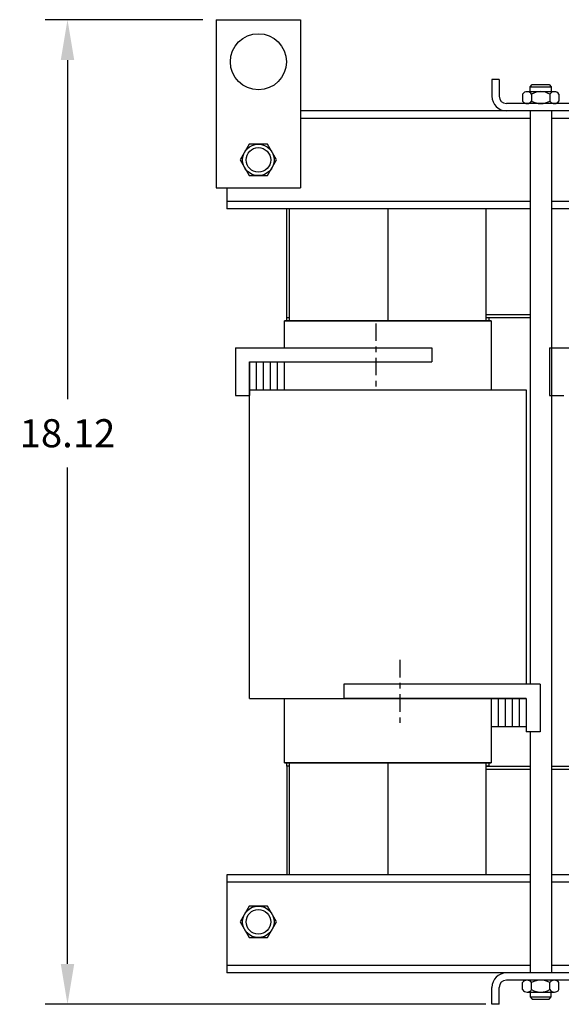
# Model space of a CAD drawing. Units: inches. Extents: x 22 to 67, y 3.1 to 39.1.
# Drawn here: x 23.5 to 33.1, y 3.1 to 20.6 of the extents above; entities that cross this region are included whole.
import ezdxf

# ---------------------------------------------------------------- set-up
doc = ezdxf.new("R2010")
doc.units = ezdxf.units.IN
doc.header["$LTSCALE"] = 0.25
doc.header["$MEASUREMENT"] = 0
doc.linetypes.add('CENTER', pattern=[2, 1.25, -0.25, 0.25, -0.25])
doc.layers.get('0').update_dxf_attribs({"lineweight": 30})
doc.layers.get('Defpoints').update_dxf_attribs({"lineweight": 30})
for name, color, linetype, lineweight in [('BOTTOM', 7, 'Continuous', 30), ('CENTERLINE', 7, 'CENTER', 30), ('DIMENSION', 7, 'Continuous', 30), ('HW-OBJ', 7, 'Continuous', 30), ('SIDE', 7, 'Continuous', 30)]:
    doc.layers.add(name, color=color, linetype=linetype, lineweight=lineweight)
doc.dimstyles.new('ENGLISH', dxfattribs={"dimscale": 1.3333, "dimtxt": 0.125, "dimasz": 0.18, "dimexe": 0.1, "dimexo": 0.06, "dimgap": 0.09, "dimtad": 0, "dimtih": 1, "dimtoh": 1, "dimzin": 0, "dimdsep": 46, "dimtxsty": 'Standard', "dimcen": 0.09, "dimadec": 0, "dimazin": 0, "dimtfac": 1, "dimtofl": 0, "dimtmove": 0, "dimatfit": 3, "dimfxl": 1, "dimtolj": 1, "dimtzin": 0, "dimarcsym": 0})

# ---------------------------------------------------------------- blocks, each defined once
blk = doc.blocks.new('*D10')
at = {"layer": 'Defpoints', "color": 0, "transparency": 16777216}
for p in [(24.347, 20.629), (27, 20.629), (32.042, 3.074)]:
    blk.add_point(p, dxfattribs=at)
at = {"layer": 'DIMENSION', "color": 0, "lineweight": -2, "transparency": 16777216}
for p, q in [((26.76, 20.629), (23.947, 20.629)), ((24.347, 19.909), (24.347, 13.866)), ((24.347, 3.794), (24.347, 12.646)), ((31.802, 3.074), (23.947, 3.074))]:
    blk.add_line(p, q, dxfattribs=at)
at = {"layer": 'DIMENSION', "color": 0, "transparency": 16777216}
for points in [[(24.227, 19.909), (24.467, 19.909), (24.347, 20.629)], [(24.227, 3.794), (24.467, 3.794), (24.347, 3.074)]]:
    blk.add_solid(points, dxfattribs=at)
at = {"layer": 'DIMENSION', "color": 0, "transparency": 16777216, "insert": (24.347, 13.256), "char_height": 0.5, "attachment_point": 5}
blk.add_mtext('\\A1;18.12', dxfattribs=at)

msp = doc.modelspace()

# ---------------------------------------------------------------- linework, layer by layer
for p, q in [((27, 20.629), (27, 17.629)), ((27, 20.629), (28.5, 20.629)), ((28.5, 20.629), (28.5, 17.629)), ((32.592, 19.004), (32.592, 8.779)), ((32.972, 19.004), (32.972, 3.634)), ((27, 17.629), (28.5, 17.629)), ((28.257, 15.319), (28.257, 17.254)), ((28.307, 15.259), (28.307, 17.254)), ((30.057, 17.254), (30.057, 15.259)), ((31.807, 17.254), (31.807, 15.259)), ((32.592, 17.254), (32.592, 11.419)), ((32.972, 17.254), (32.972, 3.634)), ((31.807, 15.374), (32.592, 15.374)), ((31.857, 15.319), (32.592, 15.319)), ((31.897, 15.259), (28.217, 15.259)), ((28.217, 15.259), (31.897, 15.259)), ((28.217, 14.779), (28.217, 15.259)), ((31.897, 15.259), (31.897, 14.029)), ((31.897, 15.259), (31.897, 14.029)), ((27.342, 14.779), (27.342, 13.929)), ((27.342, 14.779), (30.842, 14.779)), ((30.842, 14.779), (30.842, 14.529)), ((32.942, 14.779), (32.942, 13.929)), ((32.942, 14.779), (36.442, 14.779)), ((27.592, 8.529), (27.592, 14.529)), ((27.592, 14.529), (28.217, 14.529)), ((27.592, 14.529), (27.592, 13.929)), ((27.592, 14.529), (30.842, 14.529)), ((27.717, 14.029), (27.717, 14.529)), ((27.842, 14.029), (27.842, 14.529)), ((27.967, 14.029), (27.967, 14.529)), ((28.092, 14.029), (28.092, 14.529)), ((28.217, 14.029), (28.217, 14.529)), ((27.342, 13.929), (27.592, 13.929)), ((27.592, 14.029), (32.522, 14.029)), ((32.522, 14.029), (32.522, 8.779)), ((32.942, 13.929), (33.192, 13.929)), ((32.772, 8.779), (29.272, 8.779)), ((29.272, 8.779), (29.272, 8.529)), ((32.772, 8.779), (32.772, 7.929)), ((27.592, 8.529), (32.522, 8.529)), ((28.217, 7.379), (28.217, 8.529)), ((28.217, 7.379), (28.217, 8.529)), ((28.217, 7.379), (28.217, 8.529)), ((32.522, 8.529), (29.272, 8.529)), ((31.897, 8.529), (31.897, 7.379)), ((31.897, 8.529), (31.897, 7.379)), ((32.022, 8.529), (32.022, 8.029)), ((32.147, 8.529), (32.147, 8.029)), ((32.272, 8.529), (32.272, 8.029)), ((32.397, 8.529), (32.397, 8.029)), ((32.522, 8.529), (32.522, 7.929)), ((32.522, 8.529), (32.522, 8.029)), ((31.897, 8.029), (32.522, 8.029)), ((31.897, 8.029), (32.522, 8.029)), ((31.897, 7.919), (31.897, 7.379)), ((32.772, 7.929), (32.522, 7.929)), ((32.592, 7.929), (32.592, 3.634)), ((31.897, 7.379), (28.217, 7.379)), ((28.217, 7.379), (31.897, 7.379)), ((28.307, 5.384), (28.307, 7.379)), ((30.057, 7.379), (30.057, 5.384)), ((31.807, 7.379), (31.807, 5.384)), ((28.257, 7.319), (28.257, 5.384)), ((31.807, 7.319), (32.592, 7.319)), ((31.807, 7.264), (32.592, 7.264)), ((32.972, 7.319), (33.907, 7.319)), ((32.972, 7.264), (33.907, 7.264))]:
    msp.add_line(p, q)
for points in [[(28.257, 15.259), (28.257, 15.319), (28.307, 15.319)], [(31.807, 15.319), (31.857, 15.319), (31.857, 15.259)], [(28.307, 7.319), (28.257, 7.319), (28.257, 7.379)], [(31.857, 7.379), (31.857, 7.319)], [(31.857, 7.319), (31.807, 7.319)]]:
    msp.add_lwpolyline(points)
msp.add_circle((27.75, 19.879), 0.5)
at = {"layer": 'BOTTOM'}
for p, q in [((32.042, 19.564), (31.912, 19.564)), ((31.912, 19.564), (31.912, 19.264)), ((32.042, 19.564), (32.042, 19.264)), ((33.402, 19.134), (32.172, 19.134)), ((33.402, 19.004), (32.172, 19.004)), ((33.402, 3.634), (32.172, 3.634)), ((31.912, 3.074), (31.912, 3.374)), ((32.042, 3.074), (32.042, 3.374)), ((33.402, 3.504), (32.172, 3.504)), ((32.042, 3.074), (31.912, 3.074))]:
    msp.add_line(p, q, dxfattribs=at)
for centre, radius, start, end in [((32.172, 19.264), 0.26, 180, 270), ((32.172, 19.264), 0.13, 180, 270), ((32.172, 3.374), 0.26, 90, 180), ((32.172, 3.374), 0.13, 90, 180)]:
    msp.add_arc(centre, radius, start, end, dxfattribs=at)
at = {"layer": 'CENTERLINE'}
for p, q in [((29.842, 15.215), (29.842, 14.09)), ((30.272, 9.215), (30.272, 8.09))]:
    msp.add_line(p, q, dxfattribs=at)
at = {"layer": 'HW-OBJ'}
for p, q in [((32.539, 19.346), (33.026, 19.346)), ((32.595, 19.433), (32.633, 19.471)), ((32.595, 19.433), (32.97, 19.433)), ((32.595, 19.346), (32.595, 19.433)), ((32.633, 19.471), (32.931, 19.471)), ((32.931, 19.471), (32.97, 19.433)), ((32.97, 19.433), (32.97, 19.346)), ((32.457, 19.302), (32.457, 19.177)), ((32.62, 19.302), (32.62, 19.177)), ((32.945, 19.302), (32.945, 19.177)), ((33.107, 19.302), (33.107, 19.177)), ((33.026, 19.134), (32.539, 19.134)), ((32.457, 3.335), (32.457, 3.46)), ((33.026, 3.504), (32.539, 3.504)), ((32.62, 3.335), (32.62, 3.46)), ((32.945, 3.335), (32.945, 3.46)), ((33.107, 3.335), (33.107, 3.46)), ((32.539, 3.292), (33.026, 3.292)), ((32.595, 3.292), (32.595, 3.205)), ((32.595, 3.205), (32.97, 3.205)), ((32.595, 3.205), (32.633, 3.167)), ((32.633, 3.167), (32.931, 3.167)), ((32.931, 3.167), (32.97, 3.205)), ((32.97, 3.205), (32.97, 3.292))]:
    msp.add_line(p, q, dxfattribs=at)
for points in [[(27.587, 18.41), (27.425, 18.129), (27.587, 17.848), (27.912, 17.848), (28.074, 18.129), (27.912, 18.41)], [(27.587, 4.825), (27.425, 4.544), (27.587, 4.263), (27.912, 4.263), (28.074, 4.544), (27.912, 4.825)]]:
    msp.add_lwpolyline(points, close=True, dxfattribs=at)
for centre, radius in [((27.75, 18.129), 0.281), ((27.75, 18.129), 0.219), ((27.75, 4.544), 0.281), ((27.75, 4.544), 0.219)]:
    msp.add_circle(centre, radius, dxfattribs=at)
for centre, radius, start, end in [((32.539, 19.248), 0.0975, 33.6264, 146.3736), ((32.782, 19.021), 0.325, 60, 120), ((33.026, 19.248), 0.0975, 33.6264, 146.3736), ((32.539, 19.231), 0.0975, 213.6264, 326.3736), ((32.782, 19.459), 0.325, 240, 300), ((33.026, 19.231), 0.0975, 213.6264, 326.3736), ((32.539, 3.406), 0.0975, 33.6264, 146.3736), ((32.782, 3.179), 0.325, 60, 120), ((33.026, 3.406), 0.0975, 33.6264, 146.3736), ((32.539, 3.389), 0.0975, 213.6264, 326.3736), ((32.782, 3.617), 0.325, 240, 300), ((33.026, 3.389), 0.0975, 213.6264, 326.3736)]:
    msp.add_arc(centre, radius, start, end, dxfattribs=at)
at = {"layer": 'SIDE'}
for p, q in [((44.125, 19.004), (28.5, 19.004)), ((32.592, 18.87), (28.5, 18.87)), ((38.342, 18.87), (32.972, 18.87)), ((27.19, 17.629), (27.19, 17.254)), ((32.592, 17.388), (27.19, 17.388)), ((38.342, 17.388), (32.972, 17.388)), ((32.592, 17.254), (27.19, 17.254)), ((38.342, 17.254), (32.972, 17.254)), ((32.592, 5.384), (27.19, 5.384)), ((27.19, 5.384), (27.19, 3.634)), ((38.342, 5.384), (32.972, 5.384)), ((32.592, 5.25), (27.19, 5.25)), ((38.342, 5.25), (32.972, 5.25)), ((32.592, 3.768), (27.19, 3.768)), ((38.342, 3.768), (32.972, 3.768)), ((44.125, 3.634), (27.19, 3.634))]:
    msp.add_line(p, q, dxfattribs=at)

# ---------------------------------------------------------------- dimensions: what is measured, and where the dimension line sits
at = {"layer": 'DIMENSION'}
dim = msp.add_linear_dim(base=(24.347, 20.629), p1=(32.042, 3.074), p2=(27, 20.629), angle=90, text='18.12', dimstyle='ENGLISH', override={"dimscale": 4}, dxfattribs=at)
dim.commit()
dim.dimension.update_dxf_attribs({"geometry": '*D10', "text_midpoint": (24.347, 13.256), "dimtype": 160})

doc.saveas('drawing.dxf')
